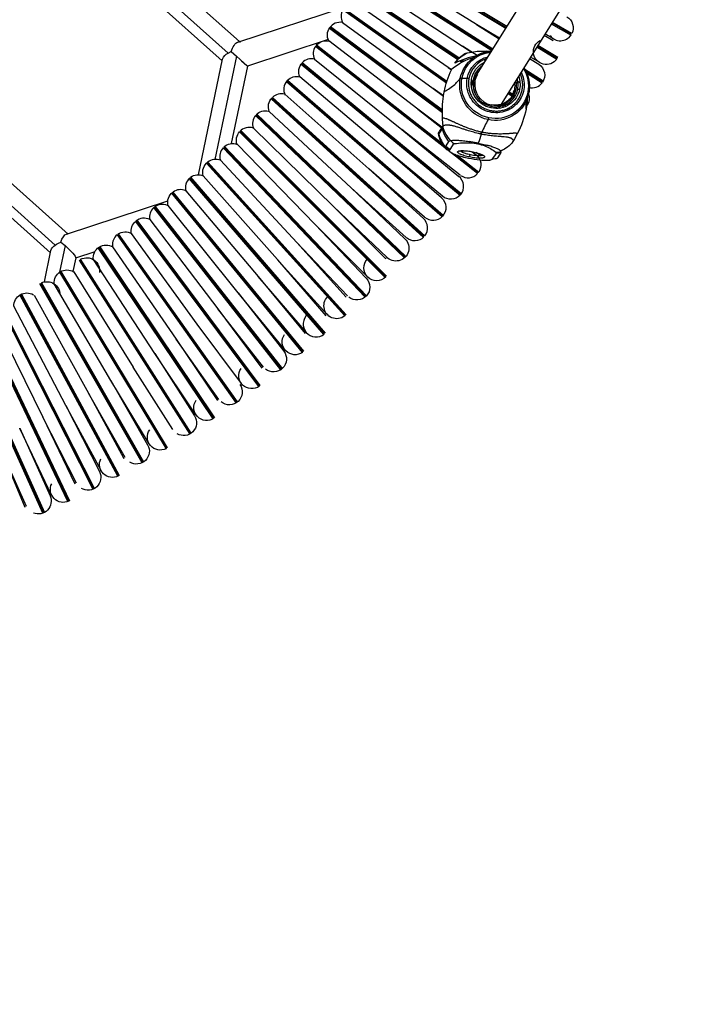
# Model space of a CAD drawing. Units: millimetres. Extents: x -9338 to 10252, y -7135 to 7399.
# Drawn here: x 1917 to 2212, y 2194 to 2630 of the extents above; entities that cross this region are included whole.
import ezdxf

# ---------------------------------------------------------------- set-up
doc = ezdxf.new("R2010")
doc.units = ezdxf.units.MM
for name, color, linetype in [('QITELE_ОБЪЕКТ', 7, 'Continuous'), ('QITELE_РАЗМЕР_ЗОНА', 7, 'Continuous'), ('QITELE_РАЗМЕР_ОБЪЕКТА', 7, 'Continuous')]:
    doc.layers.add(name, color=color, linetype=linetype)
doc.styles.add('style1', font='arial.ttf', dxfattribs={"width": 0.8})
doc.dimstyles.new('1-50', dxfattribs={"dimtxt": 300, "dimasz": 200, "dimexe": 100, "dimexo": 0, "dimgap": 100, "dimtad": 1, "dimtxsty": 'style1', "dimcen": 200, "dimclrd": 7, "dimclre": 7, "dimclrt": 7, "dimadec": 1, "dimazin": 2, "dimtfac": 1, "dimtmove": 0, "dimatfit": 2, "dimfxl": 1, "dimlwd": 25, "dimlwe": 18, "dimarcsym": 0})

# ---------------------------------------------------------------- blocks, each defined once
blk = doc.blocks.new('*D11')
at = {"layer": 'Defpoints', "color": 0, "transparency": 16777216}
for p in [(1172.14, 4871.56), (-7227.99, -5353.06), (5636.01, -5353.06)]:
    blk.add_point(p, dxfattribs=at)
at = {"layer": 'QITELE_РАЗМЕР_ОБЪЕКТА', "color": 7, "lineweight": 18, "transparency": 16777216}
for p, q in [((1172.14, 4871.56), (-7327.99, 4871.56)), ((5636.01, -5353.06), (-7327.99, -5353.06))]:
    blk.add_line(p, q, dxfattribs=at)
at = {"layer": 'QITELE_РАЗМЕР_ОБЪЕКТА', "color": 7, "lineweight": 25, "transparency": 16777216}
blk.add_line((-7227.99, 4671.56), (-7227.99, -5153.06), dxfattribs=at)
at = {"layer": 'QITELE_РАЗМЕР_ОБЪЕКТА', "color": 7, "transparency": 16777216}
for points in [[(-7261.32, 4671.56), (-7194.65, 4671.56), (-7227.99, 4871.56)], [(-7261.32, -5153.06), (-7194.65, -5153.06), (-7227.99, -5353.06)]]:
    blk.add_solid(points, dxfattribs=at)
at = {"layer": 'QITELE_РАЗМЕР_ОБЪЕКТА', "color": 7, "transparency": 16777216, "insert": (-7481.16, -240.75), "char_height": 300, "attachment_point": 5, "rotation": 90, "style": 'style1'}
blk.add_mtext('10225', dxfattribs=at)
blk = doc.blocks.new('*D12')
at = {"layer": 'Defpoints', "color": 0, "transparency": 16777216}
for p in [(8658.6, 5939.66), (-6590.22, 638.66), (8658.6, -1527.38)]:
    blk.add_point(p, dxfattribs=at)
at = {"layer": 'QITELE_РАЗМЕР_ОБЪЕКТА', "color": 7, "lineweight": 18, "transparency": 16777216}
for p, q in [((-6590.22, 638.66), (-6590.22, 6039.66)), ((8658.6, -1527.38), (8658.6, 6039.66))]:
    blk.add_line(p, q, dxfattribs=at)
at = {"layer": 'QITELE_РАЗМЕР_ОБЪЕКТА', "color": 7, "lineweight": 25, "transparency": 16777216}
blk.add_line((-6390.22, 5939.66), (8458.6, 5939.66), dxfattribs=at)
at = {"layer": 'QITELE_РАЗМЕР_ОБЪЕКТА', "color": 7, "transparency": 16777216}
for points in [[(-6390.22, 5972.99), (-6390.22, 5906.32), (-6590.22, 5939.66)], [(8458.6, 5972.99), (8458.6, 5906.32), (8658.6, 5939.66)]]:
    blk.add_solid(points, dxfattribs=at)
at = {"layer": 'QITELE_РАЗМЕР_ОБЪЕКТА', "color": 7, "transparency": 16777216, "insert": (1034.19, 6192.83), "char_height": 300, "attachment_point": 5, "style": 'style1'}
blk.add_mtext('15249', dxfattribs=at)
blk = doc.blocks.new('NC-12305')
at = {"layer": 'QITELE_ОБЪЕКТ'}
for p, q in [((17580.19, 2807.52), (17650.54, 2920.14)), ((17665.71, 2914.22), (17592.1, 2796.38)), ((17595.81, 2832.53), (17540.41, 2866.07)), ((17472.54, 2820.81), (17424.85, 2863.46)), ((17433.38, 2865.39), (17477.52, 2825.91)), ((17539.99, 2865.38), (17595.38, 2831.84)), ((17540.19, 2865.73), (17595.6, 2832.18)), ((17589.41, 2822.27), (17534.84, 2857.14)), ((17589.62, 2822.61), (17535.07, 2857.47)), ((17582.39, 2833.52), (17540.24, 2859.74)), ((17469.93, 2817.42), (17425.79, 2856.9)), ((17534.63, 2856.79), (17589.19, 2821.93)), ((17529.29, 2848.68), (17574.37, 2818.31)), ((17574.68, 2818.59), (17529.53, 2849.01)), ((17534.75, 2851.14), (17576.25, 2823.91)), ((17529.07, 2848.33), (17574.08, 2818.02)), ((17476.8, 2825.68), (17524.39, 2841.31)), ((17569.07, 2807.56), (17523.31, 2840.01)), ((17569.19, 2807.96), (17523.53, 2840.35)), ((17523.78, 2840.67), (17569.33, 2808.37)), ((17569.87, 2814.47), (17529.06, 2842.69)), ((17517.35, 2831.83), (17567.35, 2794.52)), ((17517.58, 2832.17), (17567.35, 2795.02)), ((17567.35, 2795.53), (17517.83, 2832.48)), ((17523.15, 2834.37), (17563.27, 2805.18)), ((17582.39, 2833.52), (17592.43, 2827.1)), ((17592.58, 2827.35), (17582.39, 2833.52)), ((17615.47, 2833.79), (17624.22, 2828.78)), ((17624.43, 2829.13), (17615.69, 2834.14)), ((17624.62, 2829.49), (17615.9, 2834.48)), ((17516.79, 2826.82), (17481.08, 2815.08)), ((17612.31, 2828.73), (17616.25, 2826.34)), ((17616.65, 2827.02), (17612.67, 2829.3)), ((17568.34, 2778.96), (17511.19, 2823.8)), ((17567.48, 2780.15), (17511.43, 2824.13)), ((17511.69, 2824.44), (17566.9, 2781.12)), ((17556.46, 2796.04), (17517.06, 2826.19)), ((17576.25, 2823.91), (17580.19, 2821.26)), ((17583.13, 2819.52), (17576.25, 2823.91)), ((17609.07, 2823.55), (17617.95, 2818.17)), ((17609.29, 2823.89), (17618.17, 2818.51)), ((17618.37, 2818.87), (17609.5, 2824.24)), ((17459.39, 2767.02), (17470.08, 2818.17)), ((17476.18, 2819.47), (17466.63, 2773.81)), ((17472.54, 2820.81), (17473.89, 2821.52)), ((17473.89, 2821.52), (17476.18, 2819.47)), ((17481.08, 2815.08), (17476.18, 2819.47)), ((17510.76, 2818.17), (17549.42, 2787.07)), ((17577.9, 2820.78), (17578.4, 2820.93)), ((17578.4, 2820.93), (17580.19, 2821.26)), ((17580.98, 2818.69), (17579.88, 2817.93)), ((17580.19, 2821.26), (17580.36, 2821.29)), ((17582.42, 2819.62), (17582.42, 2819.62)), ((17582.53, 2819.69), (17582.94, 2819.41)), ((17586.39, 2817.44), (17585.68, 2817.89)), ((17588.26, 2821.53), (17586.72, 2821.67)), ((17588.31, 2821.53), (17588.26, 2821.53)), ((17605.91, 2818.49), (17609.94, 2815.91)), ((17610.35, 2816.59), (17606.27, 2819.06)), ((17481.08, 2815.08), (17473.91, 2780.77)), ((17478.46, 2817.43), (17480.74, 2815.39)), ((17504.84, 2815.92), (17575.16, 2757.94)), ((17505.08, 2816.24), (17575.43, 2758.25)), ((17575.68, 2758.57), (17505.35, 2816.55)), ((17569.87, 2814.47), (17571.36, 2813.41)), ((17571.38, 2813.45), (17569.87, 2814.47)), ((17571.38, 2813.45), (17571.56, 2813.83)), ((17572.85, 2816.63), (17572.83, 2816.61)), ((17572.87, 2816.65), (17572.85, 2816.63)), ((17572.88, 2816.67), (17572.87, 2816.65)), ((17573.04, 2816.87), (17572.88, 2816.67)), ((17572.9, 2816.34), (17572.99, 2816.59)), ((17573.28, 2817.16), (17573.04, 2816.87)), ((17575.07, 2817.35), (17575.88, 2816.8)), ((17575.51, 2817.54), (17576.28, 2817.02)), ((17576.7, 2817.23), (17575.96, 2817.73)), ((17542.17, 2778.28), (17504.27, 2810.3)), ((17571.36, 2813.41), (17571.38, 2813.45)), ((17578.32, 2809.61), (17575.95, 2809.65)), ((17579.05, 2809.52), (17578.32, 2809.61)), ((17582.31, 2812.47), (17582.93, 2812.06)), ((17582.54, 2812.81), (17583.16, 2812.39)), ((17583.42, 2812.71), (17582.78, 2813.13)), ((17600.69, 2808.3), (17600.38, 2809.64)), ((17611.87, 2808.4), (17603.86, 2813.52)), ((17611.66, 2808.05), (17604.23, 2812.79)), ((17604.55, 2812.11), (17611.43, 2807.71)), ((17498.3, 2808.2), (17567.2, 2748.54)), ((17567.48, 2748.83), (17498.55, 2808.51)), ((17498.83, 2808.81), (17567.73, 2749.15)), ((17563.27, 2805.18), (17563.28, 2805.17)), ((17567.82, 2801.95), (17563.28, 2805.17)), ((17563.28, 2805.17), (17567.79, 2801.8)), ((17580.03, 2807.26), (17581.19, 2806.44)), ((17581.21, 2806.83), (17580.19, 2807.52)), ((17581.74, 2808.4), (17581.33, 2807.76)), ((17581.75, 2808.43), (17581.74, 2808.4)), ((17599.51, 2808.25), (17600.79, 2807.38)), ((17599.73, 2808.59), (17599.83, 2808.03)), ((17601.64, 2807.69), (17599.87, 2808.82)), ((17600.79, 2807.38), (17600.69, 2808.3)), ((17559.01, 2739.32), (17491.57, 2800.63)), ((17491.83, 2800.94), (17559.3, 2739.62)), ((17492.12, 2801.23), (17559.56, 2739.93)), ((17497.6, 2802.59), (17534.71, 2769.66)), ((17567.79, 2801.8), (17567.82, 2801.95)), ((17567.82, 2801.95), (17568.1, 2803.63)), ((17578.32, 2804.52), (17578.39, 2804.64)), ((17596.27, 2803.06), (17598.12, 2801.82)), ((17596.49, 2803.41), (17598.3, 2802.19)), ((17598.46, 2802.57), (17596.71, 2803.75)), ((17597.69, 2801.08), (17597.9, 2801.39)), ((17597.89, 2801.4), (17598.12, 2801.83)), ((17598.46, 2801.59), (17599.06, 2801.19)), ((17598.68, 2801.94), (17599.29, 2801.52)), ((17599.5, 2801.87), (17598.88, 2802.29)), ((17599.3, 2804.73), (17598.9, 2804.09)), ((17604.17, 2798.68), (17604.88, 2800.78)), ((17604.88, 2800.8), (17604.88, 2800.78)), ((17605, 2801.12), (17605.5, 2802.96)), ((17605.5, 2802.96), (17605.55, 2803.19)), ((17605.55, 2803.19), (17605.55, 2803.2)), ((17588.83, 2796.57), (17588.93, 2797.27)), ((17588.87, 2797.92), (17588.91, 2797.95)), ((17588.87, 2797.92), (17588.94, 2797.9)), ((17588.91, 2797.95), (17588.94, 2797.78)), ((17593.02, 2798.05), (17593.24, 2797.89)), ((17593.87, 2798.31), (17593.17, 2798.08)), ((17593.24, 2797.89), (17594.61, 2796.92)), ((17594.29, 2798.02), (17593.47, 2798.57)), ((17593.54, 2797.69), (17594.29, 2798.02)), ((17593.85, 2797.46), (17594.69, 2797.75)), ((17595.45, 2797.24), (17594.29, 2798.02)), ((17604.4, 2799.64), (17604.17, 2798.68)), ((17604.55, 2797.27), (17604.34, 2796.05)), ((17604.58, 2797.47), (17604.55, 2797.27)), ((17604.64, 2797.92), (17604.9, 2797.74)), ((17605.12, 2798.09), (17604.69, 2798.37)), ((17550.61, 2730.31), (17484.67, 2793.23)), ((17550.9, 2730.6), (17484.94, 2793.53)), ((17485.23, 2793.82), (17551.17, 2730.9)), ((17527.01, 2761.27), (17490.74, 2795.05)), ((17556.46, 2796.04), (17567.32, 2787.52)), ((17567.73, 2787.63), (17556.46, 2796.04)), ((17567.57, 2789.54), (17567.4, 2792.05)), ((17587.53, 2791.42), (17587.8, 2792.22)), ((17483.7, 2787.67), (17519.14, 2753.02)), ((17567.45, 2788.66), (17565.84, 2786.15)), ((17567.26, 2787.45), (17566.77, 2786.68)), ((17567.26, 2787.45), (17567.31, 2787.51)), ((17567.32, 2787.51), (17567.56, 2788.17)), ((17567.6, 2788.85), (17567.45, 2788.66)), ((17567.6, 2788.61), (17567.56, 2788.17)), ((17567.6, 2788.86), (17567.57, 2789.54)), ((17567.6, 2788.61), (17567.6, 2788.86)), ((17567.6, 2788.86), (17567.6, 2788.86)), ((17567.6, 2788.86), (17567.6, 2788.85)), ((17541.98, 2721.51), (17477.58, 2786)), ((17477.86, 2786.3), (17534.23, 2729.85)), ((17478.16, 2786.57), (17542.56, 2722.08)), ((17575.15, 2766.89), (17549.42, 2787.08)), ((17549.42, 2787.08), (17574.65, 2766.27)), ((17565.59, 2784.46), (17565.86, 2783.56)), ((17566.77, 2786.68), (17565.67, 2784.97)), ((17584.46, 2784.96), (17584.74, 2785.81)), ((17600.42, 2785.15), (17599.2, 2782.93)), ((17357.41, 2780.44), (17401.85, 2740.7)), ((17470.33, 2778.94), (17533.15, 2712.91)), ((17533.46, 2713.18), (17470.61, 2779.23)), ((17533.74, 2713.47), (17470.92, 2779.5)), ((17511.11, 2744.93), (17476.48, 2780.46)), ((17568.34, 2778.96), (17568.37, 2778.91)), ((17568.68, 2779.3), (17568.37, 2778.91)), ((17568.68, 2779.3), (17569.78, 2781.01)), ((17568.86, 2779.58), (17570.71, 2778.13)), ((17569.78, 2781.01), (17570.24, 2781.73)), ((17570.24, 2781.73), (17570.3, 2781.8)), ((17570.31, 2781.81), (17570.98, 2782.09)), ((17570.71, 2778.14), (17571.78, 2779.82)), ((17571.78, 2779.82), (17572.24, 2780.53)), ((17583.16, 2780.98), (17579.09, 2781.72)), ((17583.16, 2780.98), (17587.02, 2780.06)), ((17598.75, 2782.09), (17598.55, 2781.69)), ((17599.2, 2782.93), (17598.75, 2782.09)), ((17396.08, 2735.92), (17349.16, 2777.88)), ((17567.4, 2757.48), (17542.17, 2778.28)), ((17542.17, 2778.28), (17566.9, 2756.87)), ((17570.83, 2777), (17569.71, 2777.89)), ((17570.48, 2777.64), (17570.69, 2778.1)), ((17570.69, 2778.1), (17570.71, 2778.14)), ((17582.89, 2767.54), (17571.06, 2776.83)), ((17583.15, 2767.85), (17572.87, 2775.92)), ((17574.45, 2775.2), (17583.39, 2768.18)), ((17574.95, 2777.49), (17575.33, 2777.59)), ((17575.28, 2777.65), (17575.33, 2777.59)), ((17580.47, 2777.2), (17582.19, 2775.85)), ((17580.51, 2777.17), (17580.73, 2777.13)), ((17580.73, 2777.13), (17582.32, 2776.74)), ((17582.67, 2776.48), (17582.26, 2776.78)), ((17584.96, 2775.75), (17585.27, 2775.53)), ((17590.61, 2775.88), (17589.51, 2774.16)), ((17591.07, 2776.6), (17590.61, 2775.88)), ((17591.81, 2774.46), (17592.9, 2776.18)), ((17592.9, 2776.18), (17593.36, 2776.89)), ((17393.94, 2732.47), (17349.65, 2772.09)), ((17524.11, 2704.53), (17462.91, 2772.06)), ((17463.2, 2772.34), (17524.43, 2704.79)), ((17463.51, 2772.61), (17524.72, 2705.08)), ((17469.09, 2773.43), (17502.86, 2737.07)), ((17584.7, 2773.36), (17583.99, 2773.42)), ((17589.51, 2774.16), (17589.15, 2773.74)), ((17507.75, 2705.25), (17455.62, 2765.64)), ((17455.93, 2765.89), (17515.49, 2696.9)), ((17494.38, 2729.46), (17461.54, 2766.58)), ((17559.44, 2748.26), (17534.71, 2769.66)), ((17534.71, 2769.66), (17558.91, 2747.67)), ((17514.88, 2696.37), (17455.32, 2765.36)), ((17505.45, 2688.44), (17447.57, 2758.85)), ((17447.88, 2759.12), (17505.77, 2688.69)), ((17506.07, 2688.96), (17448.2, 2759.36)), ((17453.82, 2759.92), (17485.78, 2721.97)), ((17551.25, 2739.23), (17527.03, 2761.24)), ((17527.03, 2761.24), (17550.7, 2738.66)), ((17401.01, 2740.79), (17445.86, 2755.53)), ((17496.15, 2680.98), (17439.98, 2752.79)), ((17440.31, 2753.02), (17496.47, 2681.24)), ((17476.95, 2714.78), (17445.94, 2753.44)), ((17519.14, 2753.02), (17519.16, 2753)), ((17542.84, 2730.41), (17519.16, 2753)), ((17519.16, 2753), (17542.28, 2729.84)), ((17495.83, 2680.74), (17439.67, 2752.52)), ((17431.62, 2746.39), (17486.02, 2673.27)), ((17431.93, 2746.65), (17486.36, 2673.5)), ((17486.67, 2673.76), (17432.27, 2746.88)), ((17437.91, 2747.16), (17468, 2707.71)), ((17511.11, 2744.93), (17511.11, 2744.93)), ((17534.22, 2721.79), (17511.11, 2744.93)), ((17511.11, 2744.93), (17511.11, 2744.93)), ((17511.11, 2744.93), (17533.65, 2721.24)), ((17423.42, 2740.46), (17476.04, 2666.04)), ((17476.38, 2666.26), (17423.74, 2740.7)), ((17476.7, 2666.51), (17424.08, 2740.93)), ((17458.87, 2700.9), (17429.73, 2741.07)), ((17400.43, 2735.65), (17397.96, 2723.84)), ((17398.5, 2737.23), (17400.43, 2735.65)), ((17415.75, 2735.17), (17466.56, 2659.51)), ((17421.36, 2735.48), (17421.03, 2735.37)), ((17421.4, 2735.18), (17449.56, 2694.33)), ((17525.4, 2713.38), (17502.86, 2737.07)), ((17502.86, 2737.07), (17524.82, 2712.85)), ((17391.25, 2719.59), (17394.15, 2733.44)), ((17413.56, 2732.92), (17405.04, 2730.12)), ((17465.89, 2659.06), (17415.08, 2734.72)), ((17415.41, 2734.96), (17466.23, 2659.27)), ((17405.11, 2730.19), (17403.88, 2724.28)), ((17405.11, 2730.19), (17405.04, 2730.12)), ((17405.12, 2730.23), (17405.11, 2730.19)), ((17405.13, 2730.23), (17405.11, 2730.19)), ((17406.6, 2729.19), (17455.57, 2652.32)), ((17455.92, 2652.52), (17406.94, 2729.42)), ((17456.25, 2652.75), (17407.29, 2729.62)), ((17440.09, 2687.98), (17412.93, 2729.5)), ((17494.38, 2729.46), (17494.4, 2729.44)), ((17516.38, 2705.19), (17494.4, 2729.44)), ((17494.4, 2729.44), (17515.78, 2704.67)), ((17534.23, 2729.85), (17542.28, 2721.78)), ((17397.99, 2723.86), (17445.09, 2645.83)), ((17398.34, 2724.08), (17445.45, 2646.03)), ((17445.79, 2646.25), (17398.69, 2724.28)), ((17404.33, 2724.02), (17430.49, 2681.84)), ((17434.46, 2639.6), (17389.26, 2718.75)), ((17434.82, 2639.79), (17389.61, 2718.96)), ((17389.97, 2719.15), (17435.16, 2640)), ((17420.72, 2675.96), (17395.6, 2718.75)), ((17507.15, 2697.22), (17485.78, 2721.98)), ((17485.78, 2721.97), (17506.55, 2696.71)), ((17423.68, 2633.63), (17380.41, 2713.84)), ((17380.76, 2714.05), (17424.04, 2633.81)), ((17381.12, 2714.23), (17424.39, 2634.01)), ((17386.74, 2713.69), (17410.8, 2670.36)), ((17476.95, 2714.78), (17476.97, 2714.75)), ((17476.97, 2714.75), (17497.13, 2688.98)), ((17497.75, 2689.47), (17476.97, 2714.75)), ((17371.44, 2709.15), (17412.76, 2627.92)), ((17413.13, 2628.09), (17371.79, 2709.35)), ((17413.48, 2628.28), (17372.16, 2709.52)), ((17401.7, 2622.47), (17362.36, 2704.68)), ((17362.72, 2704.87), (17402.07, 2622.63)), ((17363.09, 2705.03), (17402.43, 2622.82)), ((17400.79, 2664.91), (17377.77, 2708.85)), ((17488.15, 2681.96), (17468, 2707.72)), ((17468, 2707.72), (17487.52, 2681.48)), ((17515.19, 2696.63), (17507.75, 2705.25)), ((17390.52, 2617.29), (17353.17, 2700.43)), ((17390.89, 2617.45), (17353.54, 2700.61)), ((17353.91, 2700.77), (17391.26, 2617.63)), ((17368.68, 2704.23), (17390.64, 2659.73)), ((17458.87, 2700.9), (17458.86, 2700.91)), ((17478.38, 2674.67), (17458.87, 2700.9)), ((17468.44, 2667.63), (17449.55, 2694.33)), ((17449.55, 2694.33), (17467.78, 2667.18)), ((17440.09, 2687.98), (17440.09, 2687.97)), ((17440.09, 2687.97), (17457.67, 2660.39)), ((17458.32, 2660.83), (17440.1, 2687.97)), ((17430.49, 2681.84), (17430.48, 2681.85)), ((17448.05, 2654.27), (17430.49, 2681.84)), ((17437.62, 2647.97), (17420.72, 2675.96)), ((17420.72, 2675.96), (17436.94, 2647.56)), ((17410.8, 2670.35), (17410.81, 2670.33)), ((17410.81, 2670.33), (17410.8, 2670.35)), ((17427.04, 2641.91), (17410.81, 2670.33)), ((17410.81, 2670.33), (17426.35, 2641.53)), ((17400.79, 2664.9), (17400.8, 2664.9)), ((17400.8, 2664.9), (17415.62, 2635.74)), ((17416.32, 2636.11), (17400.8, 2664.9)), ((17405.46, 2630.59), (17390.64, 2659.73)), ((17390.64, 2659.73), (17404.75, 2630.24)), ((17380.35, 2654.83), (17380.33, 2654.86)), ((17380.34, 2654.84), (17393.76, 2624.97)), ((17394.47, 2625.31), (17380.35, 2654.83)), ((17369.95, 2650.17), (17382.63, 2620)), ((17383.36, 2620.31), (17369.95, 2650.16))]:
    blk.add_line(p, q, dxfattribs=at)
for centre, radius, start, end in [((16635.06, 293.59), 2816.01, 49.61779, 68.53112), ((17528.18, 2837.05), 5.7, 148.7369, 208.1387), ((17522.14, 2828.76), 5.7, 79.7792, 146.1042), ((17528.18, 2837.05), 5.7, 320.5757, 324.6513), ((17619.49, 2831.96), 5.7, 216.998, 326.5859), ((17477.24, 2824.52), 1.23, 53.6778, 110.605), ((17515.91, 2820.61), 5.7, 145.9676, 205.3695), ((17522.14, 2828.76), 5.7, 323.2626, 327.3523), ((17509.48, 2812.62), 5.7, 77.01, 136.4118), ((17589.68, 2783.08), 37.26, 101.2403, 116.7723), ((17584.48, 2807.63), 14.7, 116.56, 139.5804), ((17590.38, 2807.35), 11.54, 107.1571, 169.1639), ((17589.96, 2806.46), 15.17, 93.6746, 126.2988), ((17515.91, 2820.61), 5.7, 317.8221, 321.882), ((17572.96, 2816.66), 0.0774, 289.5875, 168.1196), ((17590.38, 2807.24), 9.62, 124.0356, 169.2205), ((17509.48, 2812.62), 5.7, 320.4933, 324.624), ((17575.79, 2808.41), 1.24, 82.6389, 117.2762), ((17502.86, 2804.78), 5.7, 139.1087, 206.2648), ((17590.96, 2807.26), 10.19, 169.9215, 258.5139), ((17590.68, 2806.81), 9.08, 169.9211, 258.5143), ((17590.23, 2806.78), 8.64, 168.9754, 169.1837), ((17591.18, 2806.72), 9.64, 291.3948, 349.1889), ((17590.72, 2806.36), 8.74, 349.2259, 10.3448), ((17591.02, 2806.75), 9.8, 349.2337, 3.716), ((17606.86, 2811.11), 5.7, 256.5267, 323.3349), ((17496.05, 2797.11), 5.7, 74.2407, 133.6426), ((17502.86, 2804.78), 5.7, 315.078, 319.1128), ((17590.88, 2806.33), 8.58, 327.3881, 349.2077), ((17590.46, 2805.7), 8.59, 333.1785, 349.1986), ((17600.18, 2800.93), 5.7, 330.1215, 26.5514), ((17604.99, 2802.94), 0.617, 24.5982, 76.4392), ((17591.01, 2807.16), 10.1, 258.1141, 286.312), ((17590.33, 2806), 8.91, 269.1193, 291.0943), ((17590.42, 2805.77), 8.66, 296.5721, 309.5591), ((17489.06, 2789.6), 5.7, 140.4292, 199.8311), ((17496.05, 2797.11), 5.7, 317.7241, 321.8138), ((17481.89, 2782.26), 5.7, 71.4715, 137.5099), ((17568.72, 2787.85), 1.51, 147.5531, 195.2415), ((17655.2, 2754.17), 77.24, 151.1685, 155.8164), ((17489.06, 2789.6), 5.7, 312.2672, 316.3436), ((17566.17, 2784.62), 0.604, 145.0308, 195.7445), ((17579.95, 2788.91), 14.81, 195.4262, 220.4641), ((17579.49, 2787.94), 14.32, 197.8202, 218.8548), ((17474.54, 2775.1), 5.7, 137.6599, 197.0618), ((17571.44, 2781.64), 3.62, 220.3121, 257.9918), ((17573.75, 2783.93), 3.33, 213.6054, 252.0438), ((17580.84, 2782.96), 2.15, 215.4207, 238.5989), ((17481.89, 2782.26), 5.7, 314.9549, 319.0578), ((17573.99, 2776.87), 5.66, 339.1752, 350.986), ((17584.19, 2797.69), 22.19, 258.0271, 265.7157), ((17583.32, 2784.39), 8.87, 264.8876, 277.1305), ((17584.48, 2776.4), 0.812, 265.5556, 329.3862), ((17590.23, 2777.59), 3.5, 258.1947, 296.6925), ((17591.36, 2780.46), 3.54, 263.5397, 301.3022), ((17467.02, 2768.12), 5.7, 68.7023, 128.1042), ((17474.54, 2775.1), 5.7, 309.519, 313.5743), ((17459.34, 2761.33), 5.7, 130.801, 197.6704), ((17571.03, 2761.87), 5.7, 136.4118, 140.5015), ((17571.03, 2761.87), 5.7, 320.4964, 52.5296), ((17578.67, 2771.37), 5.7, 234.7094, 317.7964), ((17467.02, 2768.12), 5.7, 312.1857, 316.2968), ((17451.49, 2754.72), 5.7, 65.933, 125.3349), ((17459.34, 2761.33), 5.7, 306.7195, 310.8051), ((17443.49, 2748.3), 5.7, 132.1215, 191.5234), ((17451.49, 2754.72), 5.7, 309.4164, 313.5124), ((17563.17, 2752.56), 5.7, 229.1129, 317.9916), ((17435.33, 2742.07), 5.7, 63.1638, 128.9155), ((17555.08, 2743.45), 5.7, 133.6426, 137.7323), ((17555.08, 2743.45), 5.7, 47.7278, 47.8049), ((17555.08, 2743.45), 5.7, 321.8138, 47.7278), ((17401.34, 2739.91), 0.935, 56.8906, 110.6759), ((17427.03, 2736.05), 5.7, 129.3522, 185.7347), ((17443.49, 2748.3), 5.7, 303.9723, 308.0359), ((17435.33, 2742.07), 5.7, 306.6472, 310.7503), ((17427.03, 2736.05), 5.7, 301.2033, 305.2666), ((17538.26, 2725.82), 5.7, 130.8724, 134.9631), ((17418.58, 2730.23), 5.7, 303.878, 307.9921), ((17410, 2724.61), 5.7, 298.4521, 302.4974), ((17401.28, 2719.21), 5.7, 301.1087, 305.2406), ((17520.6, 2709.02), 5.7, 128.1024, 132.1938), ((17392.43, 2714.01), 5.7, 295.6774, 299.7282), ((17511.47, 2700.94), 5.7, 130.8051, 309.3972), ((17383.46, 2709.03), 5.7, 298.3395, 302.4537), ((17502.15, 2693.09), 5.7, 125.3349, 129.4246), ((17492.64, 2685.47), 5.7, 128.0359, 132.0712), ((17482.96, 2678.07), 5.7, 122.5449, 126.6554), ((17473.09, 2670.92), 5.7, 125.2667, 129.3066), ((17463.06, 2664), 5.7, 119.7568, 123.8861), ((17452.86, 2657.33), 5.7, 122.4974, 126.5598), ((17442.5, 2650.91), 5.7, 117.0165, 121.1169), ((17431.99, 2644.74), 5.7, 119.7282, 123.8093), ((17421.34, 2638.82), 5.7, 114.2537, 118.3477), ((17410.54, 2633.17), 5.7, 116.959, 121.0361), ((17399.61, 2627.77), 5.7, 111.4492, 115.5785), ((17388.56, 2622.64), 5.7, 114.1897, 118.2718)]:
    blk.add_arc(centre, radius, start, end, dxfattribs=at)
at = {"layer": 'QITELE_ОБЪЕКТ', "extrusion": (0, 0, -1)}
for centre, radius, start, end in [((-17619.49, 2831.96), 5.7, 119.818, 205.7247), ((-17522.14, 2828.76), 5.7, 333.2459, 35.3409), ((-17528.18, 2837.05), 5.7, 211.2497, 215.3528), ((-17515.91, 2820.61), 5.7, 38.118, 103.1324), ((-17522.14, 2828.76), 5.7, 216.7334, 220.8037), ((-17613.3, 2821.46), 5.7, 215.2805, 61.124), ((-17474.52, 2816.53), 4.71, 20.2465, 65.0944), ((-17587.56, 2795.22), 24.54, 49.3069, 75.4048), ((-17584.55, 2807.73), 14.57, 37.4501, 65.0201), ((-17589.83, 2806.74), 14.87, 10.7841, 53.4763), ((-17590, 2806.98), 14.3, 10.7418, 85.0125), ((-17590.34, 2807.3), 12.24, 10.8709, 76.5511), ((-17585.16, 2793.82), 27.89, 80.0824, 93.1998), ((-17589.93, 2806.42), 15.2, 63.1258, 83.8789), ((-17509.48, 2812.62), 5.7, 336.0151, 43.9352), ((-17515.91, 2820.61), 5.7, 213.9874, 218.122), ((-17590.41, 2807.34), 10.41, 10.7972, 64.6632), ((-17590.61, 2806.28), 14.78, 148.1117, 190.6485), ((-17590.35, 2806), 15.46, 147.1726, 181.7773), ((-17606.86, 2811.12), 5.7, 122.5791, 214.8592), ((-17502.86, 2804.78), 5.7, 44.9728, 104.3747), ((-17607.22, 2796.02), 39.86, 11.0064, 25.8737), ((-17590.62, 2806.75), 15.64, 281.3838, 10.1805), ((-17590.73, 2806.95), 15.02, 281.2509, 10.3351), ((-17591.03, 2807.36), 11.01, 281.4864, 10.0788), ((-17590.28, 2807.02), 8.91, 10.7829, 40.2036), ((-17590.09, 2806.84), 8.48, 10.7872, 32.6087), ((-17591, 2806.81), 10.67, 159.2116, 190.7167), ((-17509.48, 2812.62), 5.7, 219.5026, 223.5764), ((-17590, 2806.13), 8.82, 334.2751, 10.6844), ((-17581.43, 2808.37), 0.333, 107.4405, 169.4434), ((-17591.13, 2806.87), 10.56, 191.1605, 282.5653), ((-17590.93, 2806.58), 9.02, 170.7976, 282.7308), ((-17600.71, 2801.34), 3.57, 88.9589, 102.6983), ((-17590.75, 2806), 15.06, 181.8313, 190.6997), ((-17496.05, 2797.11), 5.7, 338.7843, 43.9352), ((-17502.86, 2804.78), 5.7, 216.7624, 220.8913), ((-17621.7, 2794.73), 54.37, 357.1723, 7.4696), ((-17590.81, 2806.08), 15.03, 199.2951, 282.6155), ((-17590.98, 2806.28), 14.41, 190.9279, 282.7803), ((-17590.91, 2806.33), 8.54, 212.7127, 249.7799), ((-17573.07, 2802.05), 31.83, 182.2829, 188.2627), ((-17590.77, 2806.76), 9, 254.5484, 281.9035), ((-17764.7, 2797.92), 160.37, 359.3326, 0.4415), ((-17600.18, 2800.93), 5.7, 218.0497, 222.9347), ((-17489.06, 2789.6), 5.7, 43.6564, 103.1324), ((-17496.05, 2797.11), 5.7, 222.2718, 226.3504), ((-17600.18, 2800.93), 5.7, 258.0554, 269.3155), ((-17564.06, 2804.35), 41.12, 191.6445, 207.8414), ((-17581.88, 2791.42), 15.15, 320.2431, 344.8337), ((-17582.11, 2792.35), 15.14, 317.3465, 344.0011), ((-17481.89, 2782.26), 5.7, 341.5536, 40.9554), ((-17489.06, 2789.6), 5.7, 219.5708, 223.6605), ((-17567.06, 2785.37), 1.45, 343.6979, 32.5019), ((-17541.11, 2796.9), 44.96, 195.4066, 200.7465), ((-17474.54, 2775.1), 5.7, 46.4256, 111.7268), ((-17571.15, 2781.14), 3.56, 280.8396, 321.2541), ((-17572.78, 2780.02), 0.741, 43.4583, 85.7095), ((-17577.79, 2751.02), 30.17, 80.3287, 93.6606), ((-17578.18, 2757.7), 23.48, 93.7477, 101.8616), ((-17579.05, 2761.19), 19.88, 101.5024, 110.5785), ((-17585.85, 2782.6), 2.8, 245.3149, 266.304), ((-17580.55, 2764.68), 16.1, 109.9356, 130.3235), ((-17587.29, 2790.37), 14.21, 217.6186, 245.4477), ((-17481.89, 2782.26), 5.7, 289.6049, 289.9131), ((-17481.89, 2782.26), 5.7, 225.0411, 229.0997), ((-17587.83, 2818.24), 44.9, 281.4765, 288.6743), ((-17578.67, 2771.37), 5.7, 38.1139, 42.2335), ((-17576.52, 2759.84), 17.79, 86.1823, 102.9649), ((-17578.67, 2771.37), 5.7, 128.1162, 214.0324), ((-17579.44, 2765.12), 11.97, 103.9168, 117.4554), ((-17586.08, 2781.05), 5.7, 287.6272, 306.6685), ((-17585.8, 2775.87), 0.631, 327.148, 11.141), ((-17590.82, 2776.71), 0.275, 120.6281, 205.0122), ((-17591.79, 2780.02), 3.5, 243.2479, 281.8522), ((-17467.02, 2768.12), 5.7, 344.3228, 52.5296), ((-17474.54, 2775.1), 5.7, 222.34, 226.4297), ((-17589.89, 2826.4), 53.3, 276.352, 281.9033), ((-17459.34, 2761.33), 5.7, 53.2805, 112.6823), ((-17467.02, 2768.12), 5.7, 292.3414, 292.6823), ((-17467.02, 2768.12), 5.7, 227.8103, 231.8549), ((-17451.49, 2754.72), 5.7, 347.092, 52.5296), ((-17459.34, 2761.33), 5.7, 225.0733, 229.199), ((-17571.03, 2761.87), 5.7, 223.5882, 309.3972), ((-17443.49, 2748.3), 5.7, 51.9641, 111.7268), ((-17563.17, 2752.56), 5.7, 40.8831, 45.0073), ((-17563.17, 2752.56), 5.7, 131.0004, 223.4535), ((-17451.49, 2754.72), 5.7, 295.061, 295.4515), ((-17451.49, 2754.72), 5.7, 230.5795, 234.6492), ((-17435.33, 2742.07), 5.7, 349.8613, 49.2631), ((-17443.49, 2748.3), 5.7, 227.8419, 231.9682), ((-17427.03, 2736.05), 5.7, 54.7333, 120.3211), ((-17398.38, 2732.13), 4.43, 17.1801, 58.7409), ((-17402.48, 2726.99), 10.98, 54.3421, 68.7612), ((-17418.58, 2730.23), 5.7, 352.6305, 121.2845), ((-17435.33, 2742.07), 5.7, 233.3487, 237.417), ((-17546.77, 2734.53), 5.7, 133.6566, 317.9916), ((-17546.77, 2734.53), 5.7, 43.6523, 47.7772), ((-17555.08, 2743.45), 5.7, 226.3574, 309.3972), ((-17427.03, 2736.05), 5.7, 230.6451, 234.7374), ((-17410, 2724.61), 5.7, 61.5882, 189.0761), ((-17538.26, 2725.82), 5.7, 225.038, 43.9352), ((-17401.28, 2719.21), 5.7, 355.3997, 121.2845), ((-17418.58, 2730.23), 5.7, 236.118, 240.1972), ((-17392.43, 2714.01), 5.7, 64.3574, 180.4817), ((-17410, 2724.61), 5.7, 233.4128, 237.5067), ((-17529.53, 2717.31), 5.7, 46.4215, 50.5298), ((-17529.53, 2717.31), 5.7, 136.4286, 309.3972), ((-17383.46, 2709.03), 5.7, 358.169, 121.2845), ((-17401.28, 2719.21), 5.7, 238.8872, 242.9297), ((-17520.6, 2709.02), 5.7, 231.8959, 52.5296), ((-17392.43, 2714.01), 5.7, 236.1585, 240.2759), ((-17511.47, 2700.94), 5.7, 49.1908, 53.2987), ((-17383.46, 2709.03), 5.7, 241.6564, 245.7069), ((-17502.15, 2693.09), 5.7, 234.6651, 35.3409), ((-17502.15, 2693.09), 5.7, 46.5456, 50.5795), ((-17492.64, 2685.47), 5.7, 141.9734, 309.3972), ((-17492.64, 2685.47), 5.7, 51.96, 56.0615), ((-17482.95, 2678.07), 5.7, 233.3456, 35.3409), ((-17482.95, 2678.07), 5.7, 49.2889, 53.3487), ((-17473.09, 2670.92), 5.7, 144.7338, 309.3972), ((-17473.09, 2670.92), 5.7, 54.7292, 58.8439), ((-17463.06, 2664), 5.7, 236.1149, 35.3409), ((-17463.06, 2664), 5.7, 52.0548, 56.118), ((-17452.86, 2657.33), 5.7, 57.4985, 61.6181), ((-17452.86, 2657.33), 5.7, 147.502, 300.8028), ((-17442.5, 2650.91), 5.7, 242.9728, 35.3409), ((-17442.5, 2650.91), 5.7, 54.8138, 58.8872), ((-17431.99, 2644.74), 5.7, 60.2677, 64.4049), ((-17421.34, 2638.82), 5.7, 57.5708, 61.6564), ((-17431.99, 2644.74), 5.7, 150.3294, 300.8028), ((-17421.34, 2638.82), 5.7, 241.6533, 26.7465), ((-17410.54, 2633.17), 5.7, 153.1386, 300.8028), ((-17410.54, 2633.17), 5.7, 63.0369, 67.1304), ((-17399.61, 2627.77), 5.7, 60.3901, 64.4257), ((-17388.56, 2622.65), 5.7, 65.8062, 69.9431), ((-17399.61, 2627.77), 5.7, 244.4226, 26.7465), ((-17388.56, 2622.65), 5.7, 155.9187, 292.2085)]:
    blk.add_arc(centre, radius, start, end, dxfattribs=at)
at = {"layer": 'QITELE_ОБЪЕКТ'}
for points in [[(17473.89, 2821.52), (17474.59, 2823.59), (17475.64, 2825.29), (17476.8, 2825.68)], [(17579.29, 2774.86), (17578.88, 2774.94), (17578.1, 2775.12), (17576.97, 2775.44), (17575.94, 2775.79), (17575.09, 2776.15), (17574.48, 2776.51), (17574.11, 2776.84), (17574, 2777.13), (17574.16, 2777.37), (17574.59, 2777.55), (17575.25, 2777.66), (17576.12, 2777.7), (17577.17, 2777.66), (17578.35, 2777.55), (17579.55, 2777.38), (17580.35, 2777.23), (17580.75, 2777.15)], [(17580.75, 2777.15), (17581.15, 2777.06), (17581.94, 2776.88), (17583.06, 2776.56), (17584.1, 2776.21), (17584.94, 2775.85), (17585.56, 2775.49), (17585.93, 2775.16), (17586.04, 2774.87), (17585.87, 2774.63), (17585.45, 2774.45), (17584.78, 2774.34), (17583.91, 2774.3), (17582.86, 2774.34), (17581.68, 2774.45), (17580.48, 2774.63), (17579.68, 2774.77), (17579.29, 2774.86)], [(17398.5, 2737.23), (17399.15, 2739.07), (17400.1, 2740.48), (17401.01, 2740.79)], [(17400.43, 2735.65), (17403.01, 2733.41), (17405.32, 2730.85), (17405.13, 2730.23)]]:
    blk.add_open_spline(points, degree=3, dxfattribs=at)
for points, knots in [([(17568.1, 2803.63), (17568.5, 2803.92), (17569.74, 2804.75), (17571.91, 2806.09), (17573.59, 2807.83), (17574.69, 2808.97), (17575.22, 2809.52)], [0, 0, 0, 0, 0.154452, 0.443685, 0.732918, 1, 1, 1, 1]), ([(17602.12, 2812.43), (17602.63, 2811.43), (17603, 2810.38), (17603.74, 2806.87), (17603.52, 2804.31), (17601.65, 2799.78), (17600.03, 2797.81), (17595.91, 2795.12), (17593.43, 2794.41), (17588.44, 2794.47), (17585.94, 2795.25), (17581.77, 2798.04), (17580.1, 2800.05), (17578.14, 2804.64), (17577.86, 2807.2), (17578.32, 2809.61)], [11.705697, 11.705697, 11.705697, 11.705697, 15.071338, 15.071338, 22.607007, 22.607007, 30.142676, 30.142676, 37.678345, 37.678345, 45.214014, 45.214014, 52.749683, 52.749683, 60.285352, 60.285352, 60.285352, 60.285352]), ([(17584.74, 2785.81), (17584.58, 2785.85), (17584.27, 2785.91), (17583.68, 2786.05), (17582.67, 2786.3), (17581.32, 2786.69), (17579.71, 2787.23), (17578.23, 2787.77), (17577.19, 2788.18), (17576.42, 2788.49), (17575.86, 2788.73), (17575.3, 2788.97), (17574.73, 2789.22), (17574.17, 2789.47), (17573.41, 2789.82), (17572.65, 2790.17), (17571.99, 2790.48), (17571.55, 2790.68), (17571.21, 2790.84), (17570.92, 2790.97), (17570.65, 2791.09), (17570.36, 2791.22), (17570.01, 2791.36), (17569.63, 2791.52), (17569.23, 2791.67), (17568.68, 2791.85), (17568.16, 2791.98), (17567.76, 2792.04), (17567.54, 2792.05), (17567.45, 2792.05), (17567.4, 2792.05)], [-1, -1, -1, -1, -0.984375, -0.96875, -0.9375, -0.875, -0.8125, -0.75, -0.6875, -0.65625, -0.625, -0.59375, -0.5625, -0.53125, -0.5, -0.4375, -0.40625, -0.375, -0.34375, -0.3125, -0.28125, -0.25, -0.21875, -0.1875, -0.15625, -0.125, -0.0625, -0.03125, -0.015625, 0, 0, 0, 0]), ([(17584.46, 2784.96), (17584.35, 2784.98), (17584.13, 2785.03), (17583.69, 2785.14), (17582.93, 2785.32), (17581.85, 2785.6), (17580.6, 2785.95), (17579.42, 2786.3), (17578.42, 2786.61), (17577.56, 2786.89), (17576.88, 2787.11), (17576.14, 2787.36), (17575.38, 2787.61), (17574.6, 2787.87), (17573.57, 2788.19), (17572.6, 2788.48), (17571.77, 2788.68), (17571.23, 2788.78), (17570.77, 2788.86), (17570.36, 2788.91), (17570, 2788.94), (17569.68, 2788.95), (17569.38, 2788.95), (17569.09, 2788.94), (17568.81, 2788.91), (17568.46, 2788.86), (17568.12, 2788.79), (17567.85, 2788.71), (17567.7, 2788.65), (17567.63, 2788.62), (17567.6, 2788.61)], [0, 0, 0, 0, 0.015625, 0.03125, 0.0625, 0.125, 0.1875, 0.25, 0.3125, 0.34375, 0.375, 0.40625, 0.4375, 0.46875, 0.5, 0.5625, 0.59375, 0.625, 0.65625, 0.6875, 0.71875, 0.75, 0.78125, 0.8125, 0.84375, 0.875, 0.9375, 0.96875, 0.984375, 1, 1, 1, 1]), ([(17598.75, 2782.09), (17598.74, 2782.12), (17598.72, 2782.17), (17598.67, 2782.26), (17598.58, 2782.42), (17598.44, 2782.6), (17598.28, 2782.75), (17598.14, 2782.87), (17597.98, 2782.97), (17597.81, 2783.07), (17597.61, 2783.17), (17597.38, 2783.26), (17597.1, 2783.36), (17596.77, 2783.44), (17596.37, 2783.53), (17595.73, 2783.64), (17594.91, 2783.73), (17594.01, 2783.81), (17593.08, 2783.88), (17591.9, 2783.97), (17590.64, 2784.08), (17589.47, 2784.2), (17588.31, 2784.34), (17587.07, 2784.51), (17585.99, 2784.68), (17585.22, 2784.82), (17584.79, 2784.9), (17584.57, 2784.94), (17584.46, 2784.96)], [0, 0, 0, 0, 0.015625, 0.03125, 0.0625, 0.125, 0.15625, 0.1875, 0.21875, 0.25, 0.28125, 0.3125, 0.34375, 0.375, 0.40625, 0.4375, 0.5, 0.53125, 0.5625, 0.625, 0.6875, 0.75, 0.8125, 0.875, 0.9375, 0.96875, 0.984375, 1, 1, 1, 1]), ([(17600.42, 2785.15), (17600.41, 2785.16), (17600.37, 2785.19), (17600.27, 2785.24), (17600.08, 2785.31), (17599.78, 2785.35), (17599.41, 2785.36), (17599.12, 2785.35), (17598.83, 2785.34), (17598.56, 2785.32), (17598.33, 2785.3), (17598.11, 2785.28), (17597.86, 2785.26), (17597.57, 2785.24), (17597.19, 2785.21), (17596.59, 2785.16), (17595.9, 2785.11), (17595.19, 2785.07), (17594.46, 2785.04), (17593.51, 2785.02), (17592.33, 2785.02), (17591.07, 2785.05), (17589.7, 2785.12), (17588.2, 2785.26), (17586.83, 2785.44), (17585.81, 2785.61), (17585.2, 2785.72), (17584.89, 2785.78), (17584.74, 2785.81)], [-1, -1, -1, -1, -0.984375, -0.96875, -0.9375, -0.875, -0.84375, -0.8125, -0.78125, -0.75, -0.71875, -0.6875, -0.65625, -0.625, -0.59375, -0.5625, -0.5, -0.46875, -0.4375, -0.375, -0.3125, -0.25, -0.1875, -0.125, -0.0625, -0.03125, -0.015625, 0, 0, 0, 0]), ([(17570.98, 2782.09), (17571.01, 2782.09), (17571.06, 2782.11), (17571.18, 2782.13), (17571.38, 2782.17), (17571.69, 2782.22), (17572.08, 2782.26), (17572.64, 2782.3), (17573.39, 2782.3), (17574.39, 2782.25), (17575.45, 2782.17), (17576.58, 2782.06), (17577.79, 2781.91), (17578.65, 2781.79), (17579.09, 2781.72)], [0, 0, 0, 0, 0.015625, 0.03125, 0.0625, 0.125, 0.1875, 0.25, 0.375, 0.5, 0.625, 0.75, 0.875, 1, 1, 1, 1]), ([(17593.2, 2777.44), (17593.18, 2777.46), (17593.15, 2777.49), (17593.09, 2777.55), (17592.98, 2777.66), (17592.8, 2777.8), (17592.57, 2777.98), (17592.21, 2778.21), (17591.69, 2778.47), (17590.95, 2778.79), (17590.12, 2779.1), (17589.2, 2779.42), (17588.35, 2779.69), (17587.61, 2779.9), (17587.22, 2780), (17587.02, 2780.06)], [-1, -1, -1, -1, -0.984375, -0.96875, -0.9375, -0.875, -0.8125, -0.75, -0.625, -0.5, -0.375, -0.25, -0.125, -0.0625, 0, 0, 0, 0]), ([(17573.45, 2775.71), (17573.33, 2775.75), (17573.09, 2775.84), (17572.64, 2776.01), (17572.12, 2776.23), (17571.6, 2776.49), (17571.16, 2776.74), (17570.83, 2776.99), (17570.53, 2777.3), (17570.46, 2777.51), (17570.48, 2777.64)], [-1, -1, -1, -1, -0.9375, -0.875, -0.75, -0.625, -0.5, -0.375, -0.25, 0, 0, 0, 0]), ([(17575.33, 2777.59), (17575.35, 2777.57), (17575.37, 2777.55), (17575.56, 2777.36), (17575.86, 2777.18), (17576.66, 2776.81), (17577.17, 2776.62), (17578.3, 2776.28), (17578.94, 2776.12), (17579.58, 2775.98)], [9.734441, 9.734441, 9.734441, 9.734441, 9.966234, 9.966234, 11.959481, 11.959481, 13.952727, 13.952727, 15.945974, 15.945974, 15.945974, 15.945974]), ([(17589.15, 2773.74), (17589.03, 2773.63), (17588.74, 2773.5), (17588.15, 2773.37), (17587.62, 2773.3), (17587, 2773.27), (17586.3, 2773.26), (17585.67, 2773.29), (17585.13, 2773.32), (17584.85, 2773.34), (17584.7, 2773.36)], [-1, -1, -1, -1, -0.75, -0.625, -0.5, -0.375, -0.25, -0.125, -0.0625, 0, 0, 0, 0])]:
    blk.add_open_spline(points, degree=3, knots=knots, dxfattribs=at)
blk.add_rational_spline([(17579.05, 2809.52), (17577.56, 2801.76), (17584.28, 2797.27), (17590.99, 2792.78), (17597.61, 2797.1), (17604.23, 2801.42), (17602.58, 2809.22), (17602.3, 2810.55), (17601.73, 2811.79)], [1, 0.831468778074, 1, 0.831468778074, 1, 0.831468778074, 1, 0.966610961575, 0.946451850213], degree=2, knots=[-56.952472, -56.952472, -56.952472, -42.714353, -42.714353, -28.476235, -28.476235, -14.238116, -14.238116, -11.41729, -11.41729, -11.41729], dxfattribs=at)
blk = doc.blocks.new('*D15')
at = {"layer": 'Defpoints', "color": 0, "transparency": 16777216}
for p in [(10251.56, 6948.7), (-8330.11, 973.69), (10251.56, -1364.34)]:
    blk.add_point(p, dxfattribs=at)
at = {"layer": 'QITELE_РАЗМЕР_ЗОНА', "color": 7, "lineweight": 18, "transparency": 16777216}
for p, q in [((-8330.11, 973.69), (-8330.11, 7048.7)), ((10251.56, -1364.34), (10251.56, 7048.7))]:
    blk.add_line(p, q, dxfattribs=at)
at = {"layer": 'QITELE_РАЗМЕР_ЗОНА', "color": 7, "lineweight": 25, "transparency": 16777216}
blk.add_line((-8130.11, 6948.7), (10051.56, 6948.7), dxfattribs=at)
at = {"layer": 'QITELE_РАЗМЕР_ЗОНА', "color": 7, "transparency": 16777216}
for points in [[(-8130.11, 6982.03), (-8130.11, 6915.36), (-8330.11, 6948.7)], [(10051.56, 6982.03), (10051.56, 6915.36), (10251.56, 6948.7)]]:
    blk.add_solid(points, dxfattribs=at)
at = {"layer": 'QITELE_РАЗМЕР_ЗОНА', "color": 7, "transparency": 16777216, "insert": (960.73, 7201.87), "char_height": 300, "attachment_point": 5, "style": 'style1'}
blk.add_mtext('18582', dxfattribs=at)
blk = doc.blocks.new('*D16')
at = {"layer": 'Defpoints', "color": 0, "transparency": 16777216}
for p in [(1863.89, 6767.53), (-8887.62, -7134.77), (5949.55, -7134.77)]:
    blk.add_point(p, dxfattribs=at)
at = {"layer": 'QITELE_РАЗМЕР_ЗОНА', "color": 7, "lineweight": 18, "transparency": 16777216}
for p, q in [((1863.89, 6767.53), (-8987.62, 6767.53)), ((5949.55, -7134.77), (-8987.62, -7134.77))]:
    blk.add_line(p, q, dxfattribs=at)
at = {"layer": 'QITELE_РАЗМЕР_ЗОНА', "color": 7, "lineweight": 25, "transparency": 16777216}
blk.add_line((-8887.62, 6567.53), (-8887.62, -6934.77), dxfattribs=at)
at = {"layer": 'QITELE_РАЗМЕР_ЗОНА', "color": 7, "transparency": 16777216}
for points in [[(-8920.95, 6567.53), (-8854.29, 6567.53), (-8887.62, 6767.53)], [(-8920.95, -6934.77), (-8854.29, -6934.77), (-8887.62, -7134.77)]]:
    blk.add_solid(points, dxfattribs=at)
at = {"layer": 'QITELE_РАЗМЕР_ЗОНА', "color": 7, "transparency": 16777216, "insert": (-9140.9, -183.62), "char_height": 300, "attachment_point": 5, "rotation": 90, "style": 'style1'}
blk.add_mtext('13902', dxfattribs=at)

msp = doc.modelspace()

# ---------------------------------------------------------------- block references
at = {"layer": 'QITELE_ОБЪЕКТ'}
msp.add_blockref('NC-12305', (-15462.94, -206.04), dxfattribs=at)

# ---------------------------------------------------------------- dimensions: what is measured, and where the dimension line sits
at = {"layer": 'QITELE_РАЗМЕР_ЗОНА'}
dim = msp.add_linear_dim(base=(10251.56, 6948.7), p1=(-8330.11, 973.69), p2=(10251.56, -1364.34), dimstyle='1-50', override={"dimdec": 0}, dxfattribs=at)
dim.commit()
dim.dimension.update_dxf_attribs({"geometry": '*D15', "text_midpoint": (960.73, 7201.87)})
dim = msp.add_linear_dim(base=(-8887.62, -7134.77), p1=(1863.89, 6767.53), p2=(5949.55, -7134.77), angle=90, dimstyle='1-50', override={"dimdec": 0}, dxfattribs=at)
dim.commit()
dim.dimension.update_dxf_attribs({"geometry": '*D16', "text_midpoint": (-9140.9, -183.62)})
at = {"layer": 'QITELE_РАЗМЕР_ОБЪЕКТА'}
dim = msp.add_linear_dim(base=(8658.6, 5939.66), p1=(-6590.22, 638.66), p2=(8658.6, -1527.38), dimstyle='1-50', override={"dimdec": 0}, dxfattribs=at)
dim.commit()
dim.dimension.update_dxf_attribs({"geometry": '*D12', "text_midpoint": (1034.19, 6192.83)})
dim = msp.add_linear_dim(base=(-7227.99, -5353.06), p1=(1172.14, 4871.56), p2=(5636.01, -5353.06), angle=90, dimstyle='1-50', override={"dimdec": 0}, dxfattribs=at)
dim.commit()
dim.dimension.update_dxf_attribs({"geometry": '*D11', "text_midpoint": (-7227.99, -240.75), "dimtype": 160})

doc.saveas('drawing.dxf')
